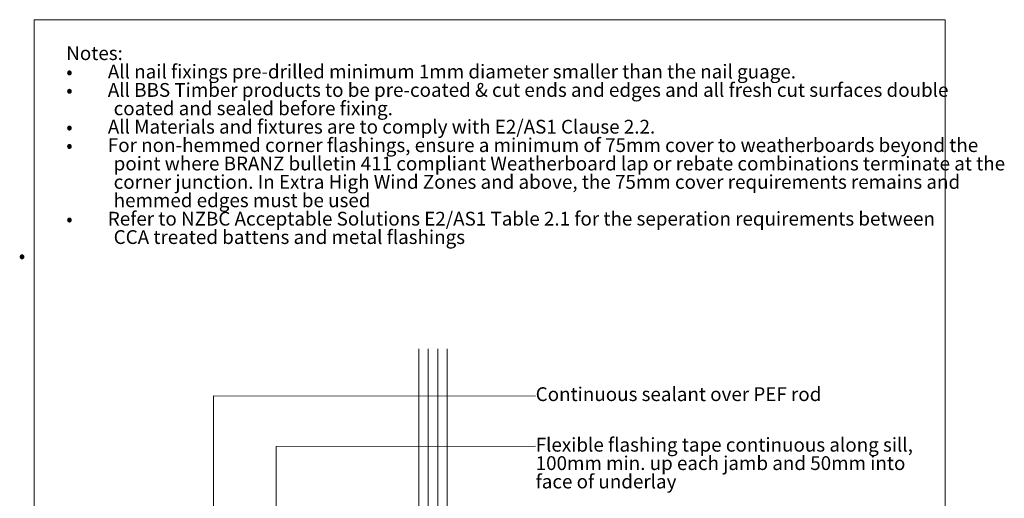
# Paper-space layout 'Sheet1' of a CAD drawing. Units: millimetres. Extents: x 10 to 449, y 5 to 292.
# Drawn here: x 10 to 217, y 191 to 292 of the extents above; entities that cross this region are included whole.
import ezdxf

# ---------------------------------------------------------------- set-up
doc = ezdxf.new("R2010")
doc.units = ezdxf.units.MM
doc.styles.add('SLDTEXTSTYLE1', font='ARIAL.TTF', dxfattribs={"width": 0.948})
doc.styles.add('SLDTEXTSTYLE2', font='ARIAL.TTF', dxfattribs={"width": 0.948, "bigfont": 'bigfont'})

# ---------------------------------------------------------------- blocks, each defined once
blk = doc.blocks.new('SW_NOTE_0')
at = {"color": 0, "linetype": 'Continuous', "lineweight": 0, "attachment_point": 1}
for s, insert, char_height, style in [('Notes:', (0, 3.75), 2.91, 'SLDTEXTSTYLE1'), ('All nail fixings pre-drilled minimum 1mm diameter smaller than the nail guage.', (8.77, -0.13), 2.9104, 'SLDTEXTSTYLE1'), ('•', (0, -0.13), 2.91, 'SLDTEXTSTYLE2'), ('All BBS Timber products to be pre-coated & cut ends and edges and all fresh cut surfaces double', (8.77, -4.01), 2.9104, 'SLDTEXTSTYLE1'), ('•', (0, -4.01), 2.91, 'SLDTEXTSTYLE2'), ('coated and sealed before fixing.', (10, -7.89), 2.9104, 'SLDTEXTSTYLE1'), ('All Materials and fixtures are to comply with E2/AS1 Clause 2.2.', (8.77, -11.77), 2.9104, 'SLDTEXTSTYLE1'), ('•', (0, -11.77), 2.91, 'SLDTEXTSTYLE2'), ('For non-hemmed corner flashings, ensure a minimum of 75mm cover to weatherboards beyond the', (8.77, -15.65), 2.9104, 'SLDTEXTSTYLE1'), ('•', (0, -15.65), 2.91, 'SLDTEXTSTYLE2'), ('point where BRANZ bulletin 411 compliant Weatherboard lap or rebate combinations terminate at the', (10, -19.53), 2.9104, 'SLDTEXTSTYLE1'), ('corner junction. In Extra High Wind Zones and above, the 75mm cover requirements remains and', (10, -23.41), 2.9104, 'SLDTEXTSTYLE1'), ('hemmed edges must be used', (10, -27.29), 2.9104, 'SLDTEXTSTYLE1'), ('Refer to NZBC Acceptable Solutions E2/AS1 Table 2.1 for the seperation requirements between', (8.77, -31.17), 2.9104, 'SLDTEXTSTYLE1'), ('•', (0, -31.17), 2.91, 'SLDTEXTSTYLE2'), ('CCA treated battens and metal flashings', (10, -35.05), 2.9104, 'SLDTEXTSTYLE1'), ('•', (-10, -38.93), 2.91, 'SLDTEXTSTYLE2')]:
    blk.add_mtext(s, dxfattribs=dict(at, insert=insert, char_height=char_height, style=style))
blk = doc.blocks.new('SW_NOTE_4')
at = {"color": 0, "linetype": 'Continuous', "lineweight": 0, "char_height": 2.9104, "attachment_point": 1, "style": 'SLDTEXTSTYLE1'}
for s, insert in [('Flexible flashing tape continuous along sill,', (0, 3.75)), ('100mm min. up each jamb and 50mm into', (0, -0.13)), ('face of underlay', (0, -4.01))]:
    blk.add_mtext(s, dxfattribs=dict(at, insert=insert))

psp = doc.layouts.new('Sheet1')

# ---------------------------------------------------------------- linework, layer by layer
at = {"color": 7, "linetype": 'Continuous', "lineweight": 0}
for p, q in [((12.8, 292), (12.8, 5)), ((17.8, 292), (12.8, 292)), ((204.9404, 292), (17.8, 292)), ((204.9404, 4.9999), (204.9404, 292)), ((93.9264, 222.5628), (93.9264, 170.5628)), ((95.9264, 170.5628), (95.9264, 222.5628)), ((97.9264, 222.5628), (97.9264, 170.5628)), ((99.9264, 170.5628), (99.9264, 222.5628))]:
    psp.add_line(p, q, dxfattribs=at)
at = {"color": 208, "linetype": 'Continuous', "lineweight": 0, "true_color": 0x400040}
for p, q in [((50.6641, 155.9096), (50.6641, 212.6571)), ((50.6641, 212.6571), (118.55, 212.6)), ((63.7587, 153.6075), (63.8816, 201.9857)), ((63.8816, 201.9857), (118.55, 202))]:
    psp.add_line(p, q, dxfattribs=at)

# ---------------------------------------------------------------- block references
at = {"color": 7, "linetype": 'Continuous', "lineweight": 0}
for name, p in [('SW_NOTE_0', (19.5845, 282.6466)), ('SW_NOTE_4', (118.5915, 200.0428))]:
    psp.add_blockref(name, p, dxfattribs=at)

# ---------------------------------------------------------------- texts
at = {"color": 7, "linetype": 'Continuous', "lineweight": 0, "insert": (118.5915, 214.4614), "char_height": 2.910417, "attachment_point": 1, "style": 'SLDTEXTSTYLE1'}
psp.add_mtext('Continuous sealant over PEF rod', dxfattribs=at)

doc.saveas('drawing.dxf')
